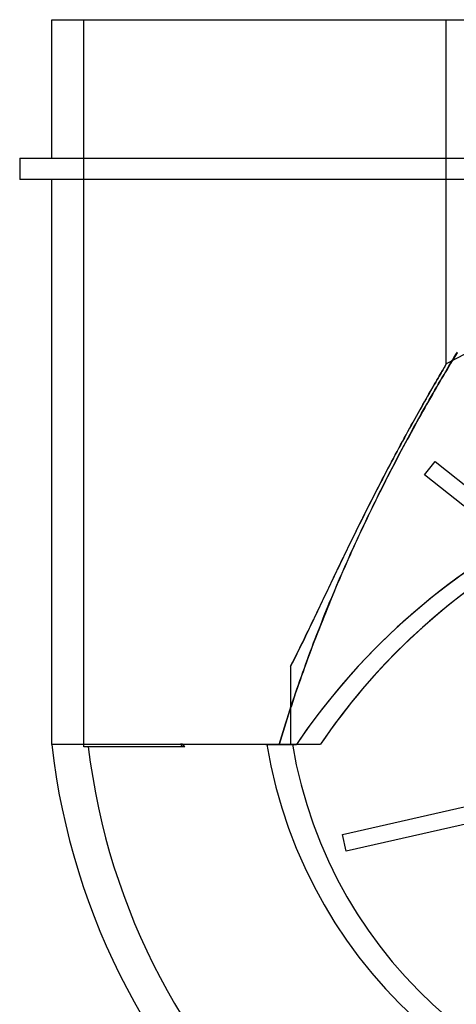
# Model space of a CAD drawing. Extents: x -355 to 237, y -360 to 340.
# Drawn here: x -355 to -150, y -122 to 340 of the extents above; entities that cross this region are included whole.
import ezdxf

# ---------------------------------------------------------------- set-up
doc = ezdxf.new("R2010")
doc.units = 0
doc.layers.add('HIDDEN', color=7, linetype='CONTINUOUS')
doc.layers.add('THICK', color=7, linetype='CONTINUOUS')

msp = doc.modelspace()

# ---------------------------------------------------------------- linework, layer by layer
at = {"layer": 'HIDDEN'}
for p, q in [((-324.87, 291.27), (-324.87, 340)), ((-154.87, 313.08), (-154.87, 340)), ((-154.87, 286.16), (-154.87, 313.08)), ((-324.87, 242.54), (-324.87, 291.27)), ((-154.87, 259.25), (-154.87, 286.16)), ((-154.87, 232.33), (-154.87, 259.25)), ((-324.87, 193.81), (-324.87, 242.54)), ((-154.87, 205.41), (-154.87, 232.33)), ((-154.87, 178.49), (-154.87, 205.41)), ((-324.87, 145.08), (-324.87, 193.81)), ((-152.68, 179.03), (-151.9, 180.33)), ((-151.9, 180.33), (-151.13, 181.61)), ((-151.13, 181.61), (-150.37, 182.86)), ((-150.37, 182.86), (-149.63, 184.07)), ((-156.55, 175.64), (-156.93, 175)), ((-156.93, 174.97), (-156.55, 175.62)), ((-156.2, 176.23), (-156.55, 175.64)), ((-156.55, 175.62), (-156.21, 176.21)), ((-156.21, 176.21), (-155.9, 176.74)), ((-155.9, 176.75), (-156.2, 176.23)), ((-155.63, 177.21), (-155.9, 176.75)), ((-155.9, 176.74), (-155.63, 177.2)), ((-155.4, 177.6), (-155.63, 177.21)), ((-155.63, 177.2), (-155.4, 177.59)), ((-155.21, 177.92), (-155.4, 177.6)), ((-155.4, 177.59), (-155.21, 177.91)), ((-155.06, 178.17), (-155.21, 177.92)), ((-155.21, 177.91), (-155.06, 178.16)), ((-155.11, 174.97), (-154.29, 176.34)), ((-154.95, 178.35), (-155.06, 178.17)), ((-155.06, 178.16), (-154.95, 178.34)), ((-154.89, 178.46), (-154.95, 178.35)), ((-154.95, 178.34), (-154.89, 178.46)), ((-154.87, 178.49), (-154.89, 178.46)), ((-154.89, 178.46), (-154.87, 178.49)), ((-154.87, 178.49), (-154.87, 178.49)), ((-154.87, 178.49), (-154.87, 178.49)), ((-154.87, 178.49), (-154.87, 178.49)), ((-154.87, 178.49), (-154.87, 178.49)), ((-154.87, 178.49), (-154.87, 178.49)), ((-154.87, 178.49), (-154.87, 178.49)), ((-154.29, 176.34), (-153.48, 177.7)), ((-153.48, 177.7), (-152.68, 179.03)), ((-159.29, 170.96), (-159.84, 170)), ((-159.3, 170.91), (-158.77, 171.82)), ((-158.76, 171.87), (-159.29, 170.96)), ((-158.77, 171.82), (-158.26, 172.69)), ((-158.26, 172.73), (-158.76, 171.87)), ((-157.78, 173.54), (-158.26, 172.73)), ((-158.26, 172.69), (-157.79, 173.51)), ((-157.79, 173.51), (-157.34, 174.27)), ((-157.34, 174.3), (-157.78, 173.54)), ((-157.63, 170.7), (-156.78, 172.14)), ((-156.93, 175), (-157.34, 174.3)), ((-157.34, 174.27), (-156.93, 174.97)), ((-156.78, 172.14), (-155.94, 173.56)), ((-155.94, 173.56), (-155.11, 174.97)), ((-162.33, 165.66), (-161.68, 166.79)), ((-161.66, 166.86), (-162.3, 165.74)), ((-161.68, 166.79), (-161.05, 167.88)), ((-161.03, 167.95), (-161.66, 166.86)), ((-161.05, 167.88), (-160.44, 168.93)), ((-160.43, 169), (-161.03, 167.95)), ((-160.44, 168.93), (-159.86, 169.94)), ((-159.84, 170), (-160.43, 169)), ((-160.21, 166.26), (-159.35, 167.76)), ((-159.86, 169.94), (-159.3, 170.91)), ((-159.35, 167.76), (-158.48, 169.24)), ((-158.48, 169.24), (-157.63, 170.7)), ((-165.11, 160.77), (-164.39, 162.04)), ((-164.35, 162.15), (-165.07, 160.88)), ((-164.39, 162.04), (-163.68, 163.28)), ((-163.65, 163.38), (-164.35, 162.15)), ((-163.68, 163.28), (-163, 164.49)), ((-162.97, 164.58), (-163.65, 163.38)), ((-163, 164.49), (-162.33, 165.66)), ((-162.3, 165.74), (-162.97, 164.58)), ((-162.86, 161.67), (-161.97, 163.22)), ((-161.97, 163.22), (-161.09, 164.75)), ((-161.09, 164.75), (-160.21, 166.26)), ((-167.35, 156.79), (-166.59, 158.15)), ((-166.55, 158.27), (-167.31, 156.92)), ((-166.59, 158.15), (-165.84, 159.47)), ((-165.8, 159.59), (-166.55, 158.27)), ((-165.84, 159.47), (-165.11, 160.77)), ((-165.07, 160.88), (-165.8, 159.59)), ((-165.54, 156.93), (-164.64, 158.52)), ((-164.64, 158.52), (-163.75, 160.1)), ((-163.75, 160.1), (-162.86, 161.67)), ((-170.49, 151.15), (-169.69, 152.6)), ((-169.65, 152.73), (-170.45, 151.3)), ((-169.69, 152.6), (-168.9, 154.02)), ((-168.86, 154.15), (-169.65, 152.73)), ((-168.9, 154.02), (-168.12, 155.42)), ((-168.08, 155.55), (-168.86, 154.15)), ((-168.26, 152.08), (-167.35, 153.71)), ((-168.12, 155.42), (-167.35, 156.79)), ((-167.31, 156.92), (-168.08, 155.55)), ((-167.35, 153.71), (-166.45, 155.33)), ((-166.45, 155.33), (-165.54, 156.93)), ((-172.93, 146.71), (-172.11, 148.21)), ((-172.07, 148.37), (-172.88, 146.87)), ((-172.11, 148.21), (-171.3, 149.69)), ((-171.25, 149.84), (-172.07, 148.37)), ((-171.3, 149.69), (-170.49, 151.15)), ((-170.45, 151.3), (-171.25, 149.84)), ((-170.99, 147.13), (-170.07, 148.79)), ((-170.07, 148.79), (-169.17, 150.44)), ((-169.17, 150.44), (-168.26, 152.08)), ((-324.87, 96.35), (-324.87, 145.08)), ((-175.44, 142.11), (-174.6, 143.66)), ((-174.55, 143.83), (-175.38, 142.29)), ((-174.6, 143.66), (-173.76, 145.19)), ((-173.71, 145.36), (-174.55, 143.83)), ((-173.76, 145.19), (-172.93, 146.71)), ((-173.73, 142.07), (-172.81, 143.77)), ((-172.88, 146.87), (-173.71, 145.36)), ((-172.81, 143.77), (-171.9, 145.46)), ((-171.9, 145.46), (-170.99, 147.13)), ((-177.99, 137.37), (-177.13, 138.96)), ((-177.08, 139.15), (-177.93, 137.56)), ((-177.13, 138.96), (-176.29, 140.54)), ((-176.23, 140.73), (-177.08, 139.15)), ((-176.48, 136.93), (-175.56, 138.65)), ((-176.29, 140.54), (-175.44, 142.11)), ((-175.38, 142.29), (-176.23, 140.73)), ((-175.56, 138.65), (-174.65, 140.37)), ((-174.65, 140.37), (-173.73, 142.07)), ((-180.57, 132.53), (-179.7, 134.16)), ((-179.65, 134.35), (-180.51, 132.73)), ((-179.7, 134.16), (-178.84, 135.77)), ((-178.79, 135.96), (-179.65, 134.35)), ((-178.84, 135.77), (-177.99, 137.37)), ((-177.93, 137.56), (-178.79, 135.96)), ((-178.31, 133.45), (-177.4, 135.19)), ((-177.4, 135.19), (-176.48, 136.93)), ((-182.24, 129.46), (-183.11, 127.8)), ((-182.3, 129.24), (-181.43, 130.89)), ((-181.37, 131.1), (-182.24, 129.46)), ((-181.43, 130.89), (-180.57, 132.53)), ((-180.51, 132.73), (-181.37, 131.1)), ((-181.05, 128.18), (-180.14, 129.94)), ((-180.14, 129.94), (-179.23, 131.7)), ((-179.23, 131.7), (-178.31, 133.45)), ((-165.07, 126.52), (-160.08, 132.78)), ((-160.08, 132.78), (-101.49, 86.05)), ((-184.92, 124.22), (-184.04, 125.9)), ((-183.98, 126.14), (-184.85, 124.46)), ((-184.04, 125.9), (-183.17, 127.57)), ((-183.11, 127.8), (-183.98, 126.14)), ((-183.17, 127.57), (-182.3, 129.24)), ((-182.86, 124.63), (-181.96, 126.41)), ((-181.96, 126.41), (-181.05, 128.18)), ((-106.48, 79.8), (-165.07, 126.52)), ((-187.55, 119.13), (-186.67, 120.83)), ((-186.6, 121.08), (-187.48, 119.38)), ((-186.67, 120.83), (-185.79, 122.53)), ((-185.73, 122.78), (-186.6, 121.08)), ((-185.79, 122.53), (-184.92, 124.22)), ((-184.85, 124.46), (-185.73, 122.78)), ((-185.57, 119.27), (-184.67, 121.07)), ((-184.67, 121.07), (-183.77, 122.86)), ((-183.77, 122.86), (-182.86, 124.63)), ((-190.17, 113.98), (-189.3, 115.7)), ((-189.23, 115.95), (-190.11, 114.23)), ((-189.3, 115.7), (-188.42, 117.42)), ((-188.36, 117.67), (-189.23, 115.95)), ((-188.42, 117.42), (-187.55, 119.13)), ((-187.48, 119.38), (-188.36, 117.67)), ((-188.26, 113.85), (-187.36, 115.66)), ((-187.36, 115.66), (-186.47, 117.47)), ((-186.47, 117.47), (-185.57, 119.27)), ((-191.93, 110.51), (-191.05, 112.25)), ((-190.99, 112.5), (-191.87, 110.77)), ((-191.05, 112.25), (-190.17, 113.98)), ((-190.11, 114.23), (-190.99, 112.5)), ((-190.04, 110.2), (-189.15, 112.03)), ((-189.15, 112.03), (-188.26, 113.85)), ((-194.56, 105.25), (-193.69, 107.01)), ((-193.62, 107.28), (-194.5, 105.53)), ((-193.69, 107.01), (-192.81, 108.76)), ((-192.74, 109.03), (-193.62, 107.28)), ((-192.81, 108.76), (-191.93, 110.51)), ((-191.87, 110.77), (-192.74, 109.03)), ((-192.69, 104.68), (-191.81, 106.53)), ((-191.81, 106.53), (-190.92, 108.37)), ((-190.92, 108.37), (-190.04, 110.2)), ((-197.19, 99.95), (-196.31, 101.72)), ((-196.25, 102.01), (-197.13, 100.23)), ((-196.31, 101.72), (-195.44, 103.49)), ((-195.37, 103.77), (-196.25, 102.01)), ((-195.44, 103.49), (-194.56, 105.25)), ((-194.5, 105.53), (-195.37, 103.77)), ((-194.44, 100.98), (-193.56, 102.83)), ((-193.56, 102.83), (-192.69, 104.68)), ((-198.94, 96.39), (-198.06, 98.17)), ((-198, 98.46), (-198.88, 96.68)), ((-198.06, 98.17), (-197.19, 99.95)), ((-197.13, 100.23), (-198, 98.46)), ((-197.03, 95.4), (-196.17, 97.26)), ((-196.17, 97.26), (-195.31, 99.12)), ((-195.31, 99.12), (-194.44, 100.98)), ((-324.87, 47.62), (-324.87, 96.35)), ((-201.56, 91.01), (-200.69, 92.81)), ((-200.63, 93.1), (-201.51, 91.31)), ((-200.69, 92.81), (-199.81, 94.6)), ((-199.76, 94.89), (-200.63, 93.1)), ((-199.81, 94.6), (-198.94, 96.39)), ((-198.88, 96.68), (-199.76, 94.89)), ((-198.74, 91.65), (-197.89, 93.53)), ((-197.89, 93.53), (-197.03, 95.4)), ((-203.31, 87.4), (-202.44, 89.21)), ((-202.38, 89.51), (-203.25, 87.71)), ((-202.44, 89.21), (-201.56, 91.01)), ((-201.51, 91.31), (-202.38, 89.51)), ((-201.28, 86.01), (-200.44, 87.9)), ((-200.44, 87.9), (-199.59, 89.78)), ((-199.59, 89.78), (-198.74, 91.65)), ((-205.92, 81.98), (-205.05, 83.79)), ((-204.99, 84.11), (-205.86, 82.3)), ((-205.05, 83.79), (-204.18, 85.6)), ((-204.12, 85.91), (-204.99, 84.11)), ((-204.18, 85.6), (-203.31, 87.4)), ((-203.25, 87.71), (-204.12, 85.91)), ((-202.94, 82.23), (-202.11, 84.13)), ((-202.11, 84.13), (-201.28, 86.01)), ((-207.6, 78.68), (-208.47, 76.86)), ((-207.66, 78.35), (-206.79, 80.16)), ((-206.73, 80.49), (-207.6, 78.68)), ((-206.79, 80.16), (-205.92, 81.98)), ((-205.86, 82.3), (-206.73, 80.49)), ((-204.6, 78.43), (-203.77, 80.34)), ((-203.77, 80.34), (-202.94, 82.23)), ((-210.27, 72.88), (-209.4, 74.7)), ((-209.34, 75.04), (-210.21, 73.22)), ((-209.4, 74.7), (-208.53, 76.53)), ((-208.47, 76.86), (-209.34, 75.04)), ((-208.53, 76.53), (-207.66, 78.35)), ((-207.04, 72.71), (-206.23, 74.62)), ((-206.23, 74.62), (-205.41, 76.53)), ((-205.41, 76.53), (-204.6, 78.43)), ((-211.95, 69.58), (-212.82, 67.76)), ((-212.01, 69.22), (-211.14, 71.05)), ((-211.08, 71.4), (-211.95, 69.58)), ((-211.14, 71.05), (-210.27, 72.88)), ((-210.21, 73.22), (-211.08, 71.4)), ((-208.64, 68.88), (-207.84, 70.8)), ((-207.84, 70.8), (-207.04, 72.71)), ((-214.61, 63.74), (-213.74, 65.57)), ((-213.69, 65.93), (-214.56, 64.11)), ((-213.74, 65.57), (-212.88, 67.4)), ((-212.82, 67.76), (-213.69, 65.93)), ((-212.88, 67.4), (-212.01, 69.22)), ((-211.01, 63.11), (-210.23, 65.04)), ((-210.23, 65.04), (-209.44, 66.96)), ((-209.44, 66.96), (-208.64, 68.88)), ((-217.23, 58.24), (-216.36, 60.07)), ((-216.31, 60.45), (-217.19, 58.62)), ((-216.36, 60.07), (-215.49, 61.91)), ((-215.44, 62.28), (-216.31, 60.45)), ((-215.49, 61.91), (-214.61, 63.74)), ((-214.56, 64.11), (-215.44, 62.28)), ((-212.57, 59.25), (-211.79, 61.18)), ((-211.79, 61.18), (-211.01, 63.11)), ((-218.99, 54.58), (-218.11, 56.41)), ((-218.06, 56.79), (-218.94, 54.97)), ((-218.11, 56.41), (-217.23, 58.24)), ((-217.19, 58.62), (-218.06, 56.79)), ((-214.1, 55.37), (-213.34, 57.31)), ((-213.34, 57.31), (-212.57, 59.25)), ((-221.63, 49.11), (-220.74, 50.93)), ((-220.71, 51.32), (-221.59, 49.5)), ((-220.74, 50.93), (-219.86, 52.75)), ((-219.82, 53.14), (-220.71, 51.32)), ((-219.86, 52.75), (-218.99, 54.58)), ((-218.94, 54.97), (-219.82, 53.14)), ((-216.37, 49.53), (-215.62, 51.48)), ((-215.62, 51.48), (-214.86, 53.43)), ((-214.86, 53.43), (-214.1, 55.37)), ((-324.87, -1.11), (-324.87, 47.62)), ((-223.4, 45.48), (-222.51, 47.3)), ((-222.48, 47.68), (-223.38, 45.86)), ((-222.51, 47.3), (-221.63, 49.11)), ((-221.59, 49.5), (-222.48, 47.68)), ((-217.85, 45.62), (-217.11, 47.58)), ((-217.11, 47.58), (-216.37, 49.53)), ((-226.12, 40.03), (-225.2, 41.84)), ((-225.18, 42.24), (-226.09, 40.43)), ((-225.2, 41.84), (-224.3, 43.66)), ((-224.28, 44.05), (-225.18, 42.24)), ((-224.3, 43.66), (-223.4, 45.48)), ((-223.38, 45.86), (-224.28, 44.05)), ((-220.04, 39.74), (-219.31, 41.7)), ((-219.31, 41.7), (-218.58, 43.66)), ((-218.58, 43.66), (-217.85, 45.62)), ((-227.02, 38.61), (-227.95, 36.79)), ((-227.95, 36.42), (-227.03, 38.22)), ((-227.03, 38.22), (-226.12, 40.03)), ((-226.09, 40.43), (-227.02, 38.61)), ((-221.46, 35.81), (-220.75, 37.78)), ((-220.75, 37.78), (-220.04, 39.74)), ((-227.95, 36.79), (-227.95, 36.73)), ((-227.95, 36.73), (-227.95, 36.67)), ((-227.95, 36.67), (-227.95, 36.6)), ((-227.95, 36.6), (-227.95, 36.54)), ((-227.95, 36.54), (-227.95, 36.48)), ((-227.95, 36.48), (-227.95, 36.42)), ((-227.95, 36.42), (-227.95, 34.4)), ((-227.95, 34.4), (-227.95, 32.41)), ((-227.95, 32.41), (-227.95, 30.44)), ((-222.87, 31.87), (-222.17, 33.84)), ((-222.17, 33.84), (-221.46, 35.81)), ((-227.95, 30.44), (-227.95, 28.5)), ((-227.95, 28.5), (-227.95, 26.59)), ((-224.93, 25.94), (-224.25, 27.92)), ((-224.25, 27.92), (-223.56, 29.89)), ((-223.56, 29.89), (-222.87, 31.87)), ((-227.95, 26.59), (-227.95, 24.66)), ((-227.95, 24.66), (-227.95, 22.7)), ((-226.28, 21.97), (-225.61, 23.96)), ((-225.61, 23.96), (-224.93, 25.94)), ((-227.95, 22.7), (-227.95, 20.73)), ((-227.95, 20.73), (-227.95, 18.73)), ((-227.95, 18.73), (-227.95, 16.71)), ((-227.61, 18), (-226.95, 19.99)), ((-226.95, 19.99), (-226.28, 21.97)), ((-229.55, 12.02), (-228.91, 14.01)), ((-228.91, 14.01), (-228.26, 16.01)), ((-228.26, 16.01), (-227.61, 18)), ((-227.95, 16.71), (-227.95, 14.67)), ((-227.95, 14.67), (-227.95, 12.61)), ((-230.82, 8.02), (-230.19, 10.02)), ((-230.19, 10.02), (-229.55, 12.02)), ((-227.95, 12.61), (-227.95, 10.55)), ((-227.95, 10.55), (-227.95, 8.47)), ((-232.06, 4.01), (-231.44, 6.02)), ((-231.44, 6.02), (-230.82, 8.02)), ((-227.95, 8.47), (-227.95, 6.37)), ((-227.95, 6.37), (-227.95, 4.27)), ((-279.64, 0.05), (-279.45, -0.14)), ((-279.48, 0.05), (-279.64, 0.05)), ((-279.32, 0.05), (-279.48, 0.05)), ((-279.16, 0.05), (-279.32, 0.05)), ((-279, 0.05), (-279.16, 0.05)), ((-278.84, 0.05), (-279, 0.05)), ((-278.68, 0.05), (-278.84, 0.05)), ((-278.49, -0.14), (-278.68, 0.05)), ((-278.68, 0.05), (-277.28, 0.05)), ((-277.28, 0.05), (-275.87, 0.05)), ((-275.87, 0.05), (-274.45, 0.05)), ((-274.45, 0.05), (-273.03, 0.05)), ((-273.03, 0.05), (-271.6, 0.05)), ((-271.6, 0.05), (-270.17, 0.05)), ((-270.17, 0.05), (-268.75, 0.05)), ((-268.75, 0.05), (-267.32, 0.05)), ((-267.32, 0.05), (-265.91, 0.05)), ((-265.91, 0.05), (-264.5, 0.05)), ((-264.5, 0.05), (-263.09, 0.05)), ((-263.09, 0.05), (-261.66, 0.05)), ((-261.66, 0.05), (-260.2, 0.05)), ((-260.2, 0.05), (-258.72, 0.05)), ((-258.72, 0.05), (-257.21, 0.05)), ((-257.21, 0.05), (-255.68, 0.05)), ((-255.68, 0.05), (-254.13, 0.05)), ((-254.13, 0.05), (-252.57, 0.05)), ((-252.57, 0.05), (-250.99, 0.05)), ((-250.99, 0.05), (-249.39, 0.05)), ((-249.39, 0.05), (-247.79, 0.05)), ((-247.79, 0.05), (-246.17, 0.05)), ((-246.17, 0.05), (-244.56, 0.05)), ((-244.56, 0.05), (-242.93, 0.05)), ((-242.93, 0.05), (-241.31, 0.05)), ((-241.31, 0.05), (-239.69, 0.05)), ((-239.69, 0.05), (-238.07, 0.05)), ((-238.07, 0.05), (-236.46, 0.05)), ((-236.46, 0.05), (-234.85, 0.05)), ((-234.85, 0.05), (-233.26, 0.05)), ((-233.27, 0), (-232.67, 2.01)), ((-233.26, 0.05), (-231.68, 0.05)), ((-232.67, 2.01), (-232.06, 4.01)), ((-231.68, 0.05), (-230.12, 0.05)), ((-230.12, 0.05), (-228.58, 0.05)), ((-228.58, 0.05), (-227.05, 0.05)), ((-227.95, 4.27), (-227.95, 2.16)), ((-227.95, 2.16), (-227.95, 0.05)), ((-227.95, 0.05), (-227.95, 0.05)), ((-227.95, 0.05), (-227.95, 0.05)), ((-227.05, 0.05), (-213.88, 0.05)), ((-277.58, -1.11), (-324.87, -1.11)), ((-279.45, -0.14), (-279.26, -0.34)), ((-279.26, -0.34), (-279.08, -0.53)), ((-279.08, -0.53), (-278.89, -0.72)), ((-278.89, -0.72), (-278.7, -0.92)), ((-278.7, -0.92), (-278.51, -1.11)), ((-278.31, -0.34), (-278.49, -0.14)), ((-278.13, -0.53), (-278.31, -0.34)), ((-277.94, -0.72), (-278.13, -0.53)), ((-277.76, -0.92), (-277.94, -0.72)), ((-277.58, -1.11), (-277.76, -0.92)), ((-239.53, 0), (-239.53, 0)), ((-239.53, 0), (-239.53, 0)), ((-239.53, 0), (-239.53, 0)), ((-239.53, 0), (-239.53, 0)), ((-239.53, 0), (-239.53, 0)), ((-239.53, 0), (-239.53, 0)), ((-203.62, -42.37), (-130.56, -25.7)), ((-128.78, -33.49), (-201.84, -50.17)), ((-201.84, -50.17), (-203.62, -42.37))]:
    msp.add_line(p, q, dxfattribs=at)
for centre, radius, start, end in [((35.74, -169.44), 396.72, 95.1619, 118.7151), ((37.57, -178.41), 317.6, 96.7939, 145.8243), ((35.74, -169.44), 301.72, 96.7939, 145.8243), ((35.74, -169.44), 301.72, 121.0832, 145.8243), ((-16.71, 36.96), 225.39, 189.4391, 270), ((-15.83, 35.16), 214.12, 189.4391, 270), ((-15.83, 35.16), 214.12, 189.4391, 270), ((-15.83, 35.16), 309.12, 186.7392, 270)]:
    msp.add_arc(centre, radius, start, end, dxfattribs=at)
at = {"layer": 'THICK'}
for p, q in [((-340, 340), (-140, 340)), ((-340, 275), (-340, 340)), ((-355, 275), (-355, 265)), ((-355, 275), (-125, 275)), ((-125, 265), (-355, 265)), ((-340, 0), (-340, 265)), ((-151.34, 181.26), (-152.12, 179.96)), ((-150.58, 182.52), (-151.34, 181.26)), ((-149.83, 183.76), (-150.58, 182.52)), ((-154.54, 175.93), (-155.37, 174.53)), ((-153.72, 177.3), (-154.54, 175.93)), ((-152.91, 178.65), (-153.72, 177.3)), ((-152.12, 179.96), (-152.91, 178.65)), ((-157.06, 171.67), (-157.91, 170.21)), ((-156.21, 173.11), (-157.06, 171.67)), ((-155.37, 174.53), (-156.21, 173.11)), ((-159.65, 167.24), (-160.53, 165.72)), ((-158.78, 168.73), (-159.65, 167.24)), ((-157.91, 170.21), (-158.78, 168.73)), ((-162.3, 162.63), (-163.2, 161.07)), ((-161.41, 164.19), (-162.3, 162.63)), ((-160.53, 165.72), (-161.41, 164.19)), ((-165, 157.89), (-165.91, 156.28)), ((-164.1, 159.49), (-165, 157.89)), ((-163.2, 161.07), (-164.1, 159.49)), ((-167.73, 153.03), (-168.65, 151.38)), ((-166.82, 154.66), (-167.73, 153.03)), ((-165.91, 156.28), (-166.82, 154.66)), ((-170.48, 148.05), (-171.4, 146.37)), ((-169.56, 149.72), (-170.48, 148.05)), ((-168.65, 151.38), (-169.56, 149.72)), ((-172.32, 144.67), (-173.25, 142.97)), ((-171.4, 146.37), (-172.32, 144.67)), ((-175.09, 139.54), (-176.01, 137.81)), ((-174.17, 141.26), (-175.09, 139.54)), ((-173.25, 142.97), (-174.17, 141.26)), ((-177.85, 134.33), (-178.77, 132.57)), ((-176.93, 136.07), (-177.85, 134.33)), ((-176.01, 137.81), (-176.93, 136.07)), ((-179.69, 130.81), (-180.61, 129.04)), ((-178.77, 132.57), (-179.69, 130.81)), ((-182.44, 125.47), (-183.35, 123.67)), ((-181.52, 127.26), (-182.44, 125.47)), ((-180.61, 129.04), (-181.52, 127.26)), ((-184.26, 121.87), (-185.17, 120.07)), ((-183.35, 123.67), (-184.26, 121.87)), ((-186.98, 116.44), (-187.88, 114.62)), ((-186.08, 118.26), (-186.98, 116.44)), ((-185.17, 120.07), (-186.08, 118.26)), ((-189.67, 110.95), (-190.57, 109.11)), ((-188.78, 112.79), (-189.67, 110.95)), ((-187.88, 114.62), (-188.78, 112.79)), ((-191.46, 107.26), (-192.34, 105.41)), ((-190.57, 109.11), (-191.46, 107.26)), ((-194.11, 101.69), (-194.98, 99.82)), ((-193.23, 103.55), (-194.11, 101.69)), ((-192.34, 105.41), (-193.23, 103.55)), ((-195.86, 97.94), (-196.72, 96.07)), ((-194.98, 99.82), (-195.86, 97.94)), ((-197.59, 94.19), (-198.45, 92.3)), ((-196.72, 96.07), (-197.59, 94.19)), ((-200.16, 88.52), (-201.01, 86.62)), ((-199.31, 90.41), (-200.16, 88.52)), ((-198.45, 92.3), (-199.31, 90.41)), ((-201.85, 84.72), (-202.69, 82.82)), ((-201.01, 86.62), (-201.85, 84.72)), ((-204.35, 78.99), (-205.18, 77.07)), ((-203.52, 80.91), (-204.35, 78.99)), ((-202.69, 82.82), (-203.52, 80.91)), ((-206, 75.15), (-206.82, 73.23)), ((-205.18, 77.07), (-206, 75.15)), ((-208.44, 69.36), (-209.24, 67.43)), ((-207.63, 71.3), (-208.44, 69.36)), ((-206.82, 73.23), (-207.63, 71.3)), ((-210.04, 65.49), (-210.83, 63.55)), ((-209.24, 67.43), (-210.04, 65.49)), ((-211.62, 61.61), (-212.4, 59.66)), ((-210.83, 63.55), (-211.62, 61.61)), ((-213.95, 55.76), (-214.72, 53.8)), ((-213.18, 57.71), (-213.95, 55.76)), ((-212.4, 59.66), (-213.18, 57.71)), ((-215.48, 51.84), (-216.23, 49.88)), ((-214.72, 53.8), (-215.48, 51.84)), ((-216.98, 47.91), (-217.73, 45.95)), ((-216.23, 49.88), (-216.98, 47.91)), ((-219.2, 42), (-219.93, 40.03)), ((-218.47, 43.97), (-219.2, 42)), ((-217.73, 45.95), (-218.47, 43.97)), ((-220.65, 38.05), (-221.37, 36.07)), ((-219.93, 40.03), (-220.65, 38.05)), ((-222.08, 34.08), (-222.79, 32.1)), ((-221.37, 36.07), (-222.08, 34.08)), ((-224.18, 28.12), (-224.87, 26.13)), ((-223.49, 30.11), (-224.18, 28.12)), ((-222.79, 32.1), (-223.49, 30.11)), ((-225.55, 24.13), (-226.23, 22.13)), ((-224.87, 26.13), (-225.55, 24.13)), ((-226.9, 20.13), (-227.56, 18.13)), ((-226.23, 22.13), (-226.9, 20.13)), ((-228.88, 14.11), (-229.52, 12.1)), ((-228.22, 16.12), (-228.88, 14.11)), ((-227.56, 18.13), (-228.22, 16.12)), ((-230.16, 10.09), (-230.8, 8.08)), ((-229.52, 12.1), (-230.16, 10.09)), ((-231.43, 6.06), (-232.05, 4.04)), ((-230.8, 8.08), (-231.43, 6.06)), ((-239.53, 0), (-239.45, 0)), ((-239.45, 0), (-239.37, 0)), ((-239.37, 0), (-239.29, 0)), ((-239.29, 0), (-239.21, 0)), ((-239.21, 0), (-239.13, 0)), ((-239.13, 0), (-239.05, 0)), ((-239.05, 0), (-225.18, 0)), ((-232.67, 2.02), (-233.27, 0)), ((-232.05, 4.04), (-232.67, 2.02)), ((-239.53, 0), (-340, 0)), ((-239.53, 0), (-239.53, 0)), ((-239.53, 0), (-239.53, 0)), ((-239.53, 0), (-239.53, 0)), ((-239.53, 0), (-239.53, 0)), ((-239.53, 0), (-239.53, 0)), ((-239.53, 0), (-239.53, 0))]:
    msp.add_line(p, q, dxfattribs=at)
for centre, radius, start, end in [((37.57, -178.41), 317.6, 115.8847, 145.8243), ((-16.71, 36.96), 225.39, 189.4391, 270), ((-16.71, 36.96), 325.39, 186.5232, 270)]:
    msp.add_arc(centre, radius, start, end, dxfattribs=at)

doc.saveas('drawing.dxf')
